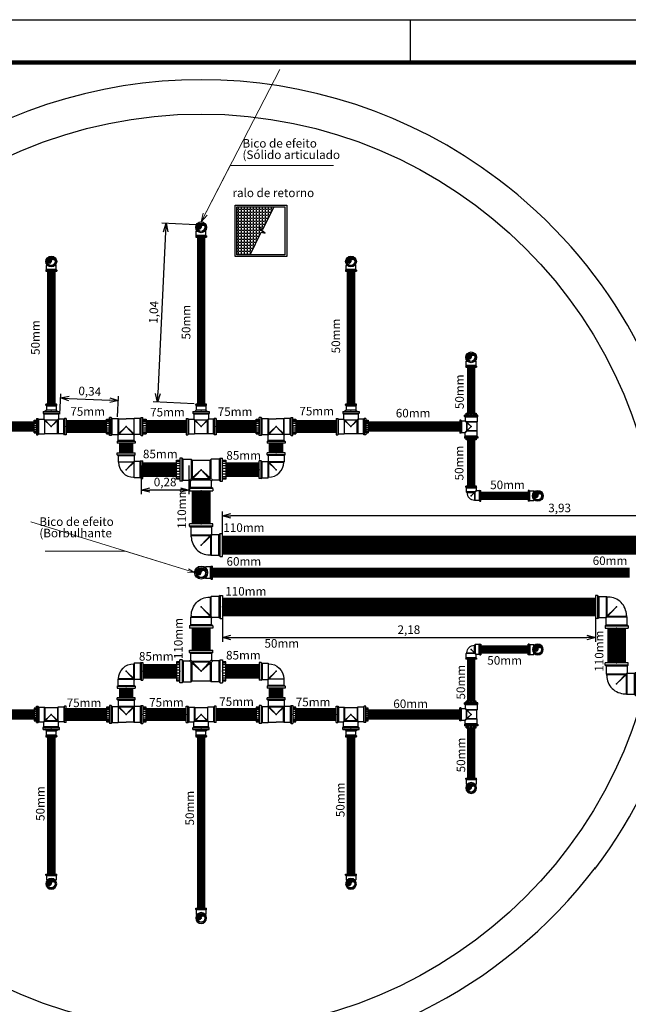
# Model space of a CAD drawing. Units: millimetres. Extents: x 2385 to 2804, y 1650 to 2152.
# Drawn here: x 2388 to 2391, y 1837 to 1843 of the extents above; entities that cross this region are included whole.
import ezdxf

# ---------------------------------------------------------------- set-up
doc = ezdxf.new("R2010")
doc.units = ezdxf.units.MM
for name, color, linetype in [('187', 187, 'Continuous'), ('ARQT-ARQUITETURA', 3, 'Continuous'), ('BLCX-CONEXÕES HIDRÁULICA', 34, 'Continuous'), ('BLGS-GRELHA DE SUCÇÃO 300x300', 7, 'Continuous'), ('BLOCOS-CONEXÕES', 32, 'Continuous'), ('HIDR-BEF-02-BOMBA DE EFEITO', 160, 'Continuous'), ('HIDR-BEF-03-BOMBA DE EFEITO', 11, 'Continuous'), ('TEXTO', 2, 'Continuous'), ('TEXTO1', 7, 'Continuous'), ('TXTC-COTAS', 1, 'Continuous')]:
    doc.layers.add(name, color=color, linetype=linetype)
doc.layers.add('HIDR-BEF-04-BOMBA DE EFEITO', color=103, linetype='Continuous', lineweight=13)
doc.styles.add('arial', font='arial.ttf')
doc.dimstyles.new('1_25', dxfattribs={"dimtxt": 0.05, "dimasz": 0.05, "dimexe": 0.025, "dimexo": 0.025, "dimgap": 0.01, "dimtad": 1, "dimtxsty": 'arial', "dimblk": 'OPEN30', "dimcen": 0.01, "dimclrd": 1, "dimclre": 1, "dimclrt": 7, "dimadec": 0, "dimazin": 0, "dimtfac": 1, "dimtmove": 0, "dimatfit": 3, "dimldrblk": 'OPEN30', "dimfxl": 1, "dimarcsym": 0})
doc.dimstyles.new('Petro _25', dxfattribs={"dimtxt": 0.05, "dimasz": 0.05, "dimexe": 0.03125, "dimexo": 0.015625, "dimgap": 0.015625, "dimtad": 1, "dimtxsty": 'arial', "dimcen": 0.05, "dimclrd": 1, "dimclre": 1, "dimclrt": 1, "dimadec": 0, "dimazin": 0, "dimtfac": 1, "dimtmove": 0, "dimatfit": 3, "dimfxl": 1, "dimarcsym": 0})

# ---------------------------------------------------------------- blocks, each defined once
blk = doc.blocks.new('A0')
at = {"color": 9}
blk.add_line((210, 831), (210, 841), dxfattribs=at)
blk.add_lwpolyline([(0, 0), (0, 841), (1189, 841), (1189, 0)], close=True, dxfattribs=at)
at = {"color": 7, "const_width": 1}
blk.add_lwpolyline([(25, 10), (25, 831), (1179, 831), (1179, 10)], close=True, dxfattribs=at)
blk = doc.blocks.new('Joelho 90°x50mm_VL')
at = {"layer": 'BLOCOS-CONEXÕES'}
for p, q in [((-0.0315, -0.0507), (-0.0282, -0.0475)), ((-0.0315, -0.0507), (-0.0315, -0.057)), ((-0.0315, -0.0507), (0.0315, -0.0507)), ((-0.0315, -0.057), (0.0315, -0.057)), ((-0.0282, -0.0228), (-0.025, -0.0195)), ((-0.0282, -0.0475), (-0.0282, -0.0228)), ((-0.0282, -0.0228), (-0.0218, -0.0228)), ((0.0283, -0.0475), (-0.0282, -0.0475)), ((-0.025, -0.0195), (-0.025, -0.0192)), ((-0.0247, -0.0195), (-0.025, -0.0195)), ((0.0218, -0.0228), (0.0283, -0.0228)), ((0.025, -0.0195), (0.0247, -0.0195)), ((0.025, -0.0195), (0.025, -0.0192)), ((0.0283, -0.0228), (0.025, -0.0195)), ((0.0283, -0.0475), (0.0283, -0.0228)), ((0.0315, -0.0507), (0.0283, -0.0475)), ((0.0315, -0.0507), (0.0315, -0.057))]:
    blk.add_line(p, q, dxfattribs=at)
for radius in [0.0315, 0.025]:
    blk.add_circle((0, 0), radius, dxfattribs=at)
for p in [(0, 0), (0, -0.057)]:
    blk.add_point(p, dxfattribs=at)
blk = doc.blocks.new('Joelho 90°x50mm_VL1')
at = {"layer": 'BLOCOS-CONEXÕES'}
for p, q in [((0.0315, -0.0283), (0, 0)), ((0.0283, -0.0315), (0, 0)), ((0.0228, 0.0283), (0.0195, 0.025)), ((0.0195, 0.025), (0.0195, -0.0175)), ((0.0475, 0.0283), (0.0228, 0.0283)), ((0.0228, -0.0204), (0.0228, 0.0283)), ((0.0507, 0.0315), (0.0475, 0.0283)), ((0.0475, 0.0283), (0.0475, -0.0283)), ((0.0507, 0.0315), (0.057, 0.0315)), ((0.0507, -0.0315), (0.0507, 0.0315)), ((0.057, -0.0315), (0.057, 0.0315)), ((-0.0315, -0.0507), (-0.0283, -0.0475)), ((-0.0315, -0.0507), (-0.0315, -0.057)), ((-0.0315, -0.0507), (0.0315, -0.0507)), ((-0.0315, -0.057), (0.0315, -0.057)), ((-0.0283, -0.0228), (-0.025, -0.0195)), ((-0.0283, -0.0475), (-0.0283, -0.0228)), ((-0.0283, -0.0228), (0.0204, -0.0228)), ((0.0283, -0.0475), (-0.0283, -0.0475)), ((0.0175, -0.0195), (-0.025, -0.0195)), ((0.0283, -0.0475), (0.0283, -0.0315)), ((0.0315, -0.0507), (0.0283, -0.0475)), ((0.0475, -0.0283), (0.0315, -0.0283)), ((0.0315, -0.0507), (0.0315, -0.057)), ((0.0507, -0.0315), (0.0475, -0.0283)), ((0.0507, -0.0315), (0.057, -0.0315))]:
    blk.add_line(p, q, dxfattribs=at)
for centre, radius in [((0.0195, -0.0195), 0.0445), ((0.0315, -0.0315), 0.00325)]:
    blk.add_arc(centre, radius, 90, 180, dxfattribs=at)
for p in [(0, 0), (0.057, 0), (0, -0.057)]:
    blk.add_point(p, dxfattribs=at)
blk = doc.blocks.new('Te 90° x 75mm - Vista lateral')
for p, q in [((-0.0475, 0.087), (0.0475, 0.087)), ((-0.0475, 0.087), (-0.0475, 0.0775)), ((-0.0475, 0.0775), (0.0475, 0.0775)), ((-0.0475, 0.0775), (-0.0428, 0.0727)), ((0.0428, 0.0727), (-0.0428, 0.0727)), ((-0.0428, 0.0727), (-0.0428, 0.0451)), ((0.0475, 0.0775), (0.0428, 0.0727)), ((0.0428, 0.0727), (0.0428, 0.0451)), ((0.0475, 0.087), (0.0475, 0.0775)), ((-0.087, 0.0475), (-0.087, -0.0475)), ((-0.087, 0.0475), (-0.0775, 0.0475)), ((-0.0775, 0.0475), (-0.0775, -0.0475)), ((-0.0775, 0.0475), (-0.0727, 0.0428)), ((-0.0727, -0.0428), (-0.0727, 0.0428)), ((-0.0727, 0.0428), (-0.0451, 0.0428)), ((-0.0451, 0.0428), (0, 0)), ((0, 0), (-0.0428, 0.0451)), ((-0.0393, 0.0372), (-0.0393, -0.0428)), ((-0.0372, 0.0393), (0.0372, 0.0393)), ((-0.0369, -0.0404), (-0.0369, 0.035)), ((0.035, 0.0369), (-0.035, 0.0369)), ((0.0428, 0.0451), (0, 0)), ((0, 0), (0.0451, 0.0428)), ((0.0369, -0.0404), (0.0369, 0.035)), ((0.0393, 0.0372), (0.0393, -0.0428)), ((0.0727, 0.0428), (0.0451, 0.0428)), ((0.0775, 0.0475), (0.0727, 0.0428)), ((0.0727, -0.0428), (0.0727, 0.0428)), ((0.0775, 0.0475), (0.0775, -0.0475)), ((0.087, 0.0475), (0.0775, 0.0475)), ((0.087, 0.0475), (0.087, -0.0475)), ((-0.087, -0.0475), (-0.0775, -0.0475)), ((-0.0775, -0.0475), (-0.0727, -0.0428)), ((-0.0727, -0.0428), (-0.0393, -0.0428)), ((-0.0393, -0.0428), (-0.0369, -0.0404)), ((-0.0369, -0.0404), (0.0369, -0.0404)), ((0.0393, -0.0428), (0.0369, -0.0404)), ((0.0727, -0.0428), (0.0393, -0.0428)), ((0.0775, -0.0475), (0.0727, -0.0428)), ((0.087, -0.0475), (0.0775, -0.0475))]:
    blk.add_line(p, q)
for centre, start, end in [((-0.0451, 0.0451), 270, 0), ((0.0451, 0.0451), 180, 270)]:
    blk.add_arc(centre, 0.00238, start, end)
for p in [(0, 0.087), (-0.087, 0), (0, 0), (0.087, 0)]:
    blk.add_point(p)
blk = doc.blocks.new('A$C46CF5209')
at = {"layer": 'BLOCOS-CONEXÕES'}
for p, q in [((-0.037, 0.0136), (-0.037, 0)), ((-0.0334, 0.0136), (-0.0334, 0)), ((-0.0265, 0.0136), (-0.0265, 0)), ((-0.017, 0.0136), (-0.017, 0)), ((-0.0059, 0.0136), (-0.0059, 0)), ((0.0059, 0.0136), (0.0059, 0)), ((0.017, 0.0136), (0.017, 0)), ((0.0265, 0.0136), (0.0265, 0)), ((0.0334, 0.0136), (0.0334, 0)), ((0.037, 0.0136), (0.037, 0))]:
    blk.add_line(p, q, dxfattribs=at)
blk.add_lwpolyline([(-0.0375, 0.0136), (0.0375, 0.0136), (0.0375, 0), (-0.0375, 0)], close=True, dxfattribs=at)
blk = doc.blocks.new('Te 90° x 60mm - Vista lateral')
for p, q in [((-0.038, 0.0594), (-0.038, 0.067)), ((0.038, 0.067), (-0.038, 0.067)), ((0.038, 0.0594), (-0.038, 0.0594)), ((-0.038, 0.0594), (-0.0342, 0.0556)), ((0.038, 0.0594), (0.0342, 0.0556)), ((0.038, 0.0594), (0.038, 0.067)), ((-0.0594, 0.038), (-0.067, 0.038)), ((-0.067, -0.038), (-0.067, 0.038)), ((-0.0594, -0.038), (-0.0594, 0.038)), ((-0.0594, 0.038), (-0.0556, 0.0342)), ((-0.0556, -0.0342), (-0.0556, 0.0342)), ((-0.0556, 0.0342), (-0.0361, 0.0342)), ((0, 0), (-0.0361, 0.0342)), ((0.0342, 0.0556), (-0.0342, 0.0556)), ((-0.0342, 0.0556), (-0.0342, 0.0361)), ((-0.0342, 0.0361), (0, 0)), ((-0.027, -0.0342), (-0.027, 0.0256)), ((0.0256, 0.027), (-0.0256, 0.027)), ((-0.0251, -0.0323), (-0.0251, 0.0238)), ((0.0238, 0.0251), (-0.0238, 0.0251)), ((0.0342, 0.0361), (0, 0)), ((0, 0), (0.0361, 0.0342)), ((0.0251, -0.0323), (0.0251, 0.0238)), ((0.027, -0.0342), (0.027, 0.0256)), ((0.0342, 0.0556), (0.0342, 0.0361)), ((0.0556, 0.0342), (0.0361, 0.0342)), ((0.0594, 0.038), (0.0556, 0.0342)), ((0.0556, -0.0342), (0.0556, 0.0342)), ((0.0594, 0.038), (0.067, 0.038)), ((0.0594, -0.038), (0.0594, 0.038)), ((0.067, -0.038), (0.067, 0.038)), ((-0.0594, -0.038), (-0.067, -0.038)), ((-0.0594, -0.038), (-0.0556, -0.0342)), ((-0.0556, -0.0342), (-0.027, -0.0342)), ((-0.027, -0.0342), (-0.0251, -0.0323)), ((0.0251, -0.0323), (-0.0251, -0.0323)), ((0.027, -0.0342), (0.0251, -0.0323)), ((0.0556, -0.0342), (0.027, -0.0342)), ((0.0594, -0.038), (0.0556, -0.0342)), ((0.0594, -0.038), (0.067, -0.038))]:
    blk.add_line(p, q)
for centre, start, end in [((-0.0361, 0.0361), 270, 0), ((0.0361, 0.0361), 180, 270)]:
    blk.add_arc(centre, 0.0019, start, end)
for p in [(0, 0.067), (-0.067, 0), (0, 0), (0.067, 0)]:
    blk.add_point(p)
blk = doc.blocks.new('A$C756E6991')
at = {"layer": 'BLOCOS-CONEXÕES'}
for p, q in [((-0.0296, 0.0109), (-0.0296, 0)), ((-0.0267, 0.0109), (-0.0267, 0)), ((-0.0212, 0.0109), (-0.0212, 0)), ((-0.0136, 0.0109), (-0.0136, 0)), ((-0.0047, 0.0109), (-0.0047, 0)), ((0.0047, 0.0109), (0.0047, 0)), ((0.0136, 0.0109), (0.0136, 0)), ((0.0212, 0.0109), (0.0212, 0)), ((0.0267, 0.0109), (0.0267, 0)), ((0.0296, 0.0109), (0.0296, 0))]:
    blk.add_line(p, q, dxfattribs=at)
blk.add_lwpolyline([(-0.03, 0.0109), (0.03, 0.0109), (0.03, 0), (-0.03, 0)], close=True, dxfattribs=at)
blk = doc.blocks.new('Te 90° x 85mm - Vista lateral')
for p, q in [((-0.0522, 0.0873), (-0.0522, 0.0977)), ((-0.0522, 0.0977), (0.0522, 0.0977)), ((-0.0522, 0.0873), (0.0522, 0.0873)), ((-0.0522, 0.0873), (-0.047, 0.082)), ((-0.047, 0.082), (0.047, 0.082)), ((-0.047, 0.082), (-0.047, 0.0496)), ((0.0522, 0.0873), (0.047, 0.082)), ((0.047, 0.082), (0.047, 0.0496)), ((0.0522, 0.0873), (0.0522, 0.0977)), ((-0.0873, 0.0522), (-0.0977, 0.0522)), ((-0.0977, 0.0522), (-0.0977, -0.0522)), ((-0.0873, 0.0522), (-0.0873, -0.0522)), ((-0.0873, 0.0522), (-0.082, 0.047)), ((-0.082, 0.047), (-0.082, -0.047)), ((-0.082, 0.047), (-0.0496, 0.047)), ((-0.0496, 0.047), (0, 0)), ((0, 0), (-0.047, 0.0496)), ((-0.0467, 0.0442), (-0.0467, -0.047)), ((-0.0442, 0.0467), (0.0442, 0.0467)), ((-0.0441, -0.0444), (-0.0441, 0.0418)), ((0.0418, 0.0441), (-0.0418, 0.0441)), ((0.047, 0.0496), (0, 0)), ((0, 0), (0.0496, 0.047)), ((0.0441, -0.0444), (0.0441, 0.0418)), ((0.0467, 0.0442), (0.0467, -0.047)), ((0.082, 0.047), (0.0496, 0.047)), ((0.0873, 0.0522), (0.082, 0.047)), ((0.082, 0.047), (0.082, -0.047)), ((0.0873, 0.0522), (0.0977, 0.0522)), ((0.0873, 0.0522), (0.0873, -0.0522)), ((0.0977, 0.0522), (0.0977, -0.0522)), ((-0.0873, -0.0522), (-0.0977, -0.0522)), ((-0.0873, -0.0522), (-0.082, -0.047)), ((-0.082, -0.047), (-0.0467, -0.047)), ((-0.0467, -0.047), (-0.0441, -0.0444)), ((-0.0441, -0.0444), (0, -0.0444)), ((0.0441, -0.0444), (0, -0.0444)), ((0.0467, -0.047), (0.0441, -0.0444)), ((0.082, -0.047), (0.0467, -0.047)), ((0.0873, -0.0522), (0.082, -0.047)), ((0.0873, -0.0522), (0.0977, -0.0522))]:
    blk.add_line(p, q)
for centre, start, end in [((-0.0496, 0.0496), 270, 0), ((0.0496, 0.0496), 180, 270)]:
    blk.add_arc(centre, 0.00261, start, end)
for p in [(-0.0977, 0), (0, 0), (0.0977, 0)]:
    blk.add_point(p)
blk = doc.blocks.new('A$C05586BB4')
at = {"layer": 'BLOCOS-CONEXÕES'}
for p, q in [((-0.042, 0.018), (-0.042, 0)), ((-0.0379, 0.018), (-0.0379, 0)), ((-0.0301, 0.018), (-0.0301, 0)), ((-0.0193, 0.018), (-0.0193, 0)), ((-0.0066, 0.018), (-0.0066, 0)), ((0.0066, 0.018), (0.0066, 0)), ((0.0193, 0.018), (0.0193, 0)), ((0.0301, 0.018), (0.0301, 0)), ((0.0379, 0.018), (0.0379, 0)), ((0.042, 0.018), (0.042, 0))]:
    blk.add_line(p, q, dxfattribs=at)
blk.add_lwpolyline([(-0.0425, 0.018), (0.0425, 0.018), (0.0425, 0), (-0.0425, 0)], close=True, dxfattribs=at)
blk = doc.blocks.new('Cotovelo 90° x 85mm - Vista lateral')
for p, q in [((0.047, -0.0496), (0, 0)), ((0, 0), (0.0496, -0.047)), ((0.0467, 0.047), (0.0441, 0.0444)), ((0.0441, -0.0418), (0.0441, 0.0444)), ((0.082, 0.047), (0.0467, 0.047)), ((0.0467, 0.047), (0.0467, -0.0442)), ((0.0873, 0.0522), (0.082, 0.047)), ((0.082, 0.047), (0.082, -0.047)), ((0.0873, 0.0522), (0.0977, 0.0522)), ((0.0873, 0.0522), (0.0873, -0.0522)), ((0.0977, 0.0522), (0.0977, -0.0522)), ((-0.047, -0.0467), (-0.0444, -0.0441)), ((-0.047, -0.082), (-0.047, -0.0467)), ((-0.047, -0.0467), (0.0442, -0.0467)), ((0.0418, -0.0441), (-0.0444, -0.0441)), ((0.047, -0.082), (0.047, -0.0496)), ((0.082, -0.047), (0.0496, -0.047)), ((0.0873, -0.0522), (0.082, -0.047)), ((0.0873, -0.0522), (0.0977, -0.0522)), ((-0.0522, -0.0873), (-0.047, -0.082)), ((-0.0522, -0.0873), (-0.0522, -0.0977)), ((-0.0522, -0.0873), (0.0522, -0.0873)), ((-0.0522, -0.0977), (0.0522, -0.0977)), ((-0.047, -0.082), (0.047, -0.082)), ((0.0522, -0.0873), (0.047, -0.082)), ((0.0522, -0.0873), (0.0522, -0.0977))]:
    blk.add_line(p, q)
for centre, radius in [((0.0441, -0.0441), 0.0885), ((0.0496, -0.0496), 0.00261)]:
    blk.add_arc(centre, radius, 90, 180)
for p in [(0, 0), (0.0977, 0), (0, -0.0977)]:
    blk.add_point(p)
blk = doc.blocks.new('A$C1D87414E')
at = {"layer": 'BLOCOS-CONEXÕES'}
for p, q in [((-0.0675, 0.1105), (-0.0675, 0.124)), ((0.0675, 0.124), (-0.0675, 0.124)), ((0.0675, 0.1105), (0.0675, 0.124)), ((-0.0675, 0.1105), (0.0675, 0.1105)), ((-0.0675, 0.1105), (-0.0612, 0.1043)), ((-0.0612, 0.1043), (-0.0612, 0.059)), ((-0.0612, 0.1043), (0.0612, 0.1043)), ((0.0535, 0.059), (-0.0612, 0.059)), ((-0.0612, 0.059), (-0.055, 0.0528)), ((0.0612, 0.0675), (0, 0)), ((0.0675, 0.0612), (0, 0)), ((0.0675, 0.1105), (0.0612, 0.1043)), ((0.0612, 0.1043), (0.0612, 0.0675)), ((0.1043, 0.0612), (0.0675, 0.0612)), ((0.1105, 0.0675), (0.1043, 0.0612)), ((0.1043, 0.0612), (0.1043, -0.0612)), ((0.1105, 0.0675), (0.1105, -0.0675)), ((0.1105, 0.0675), (0.124, 0.0675)), ((0.124, -0.0675), (0.124, 0.0675)), ((0.0479, 0.0528), (-0.055, 0.0528)), ((-0.055, -0.0528), (-0.055, 0.0528)), ((0.0612, -0.0675), (0, 0)), ((0.0675, -0.0612), (0, 0)), ((0.0528, 0.0479), (0.0528, -0.0479)), ((0.059, -0.0535), (0.059, 0.0535)), ((-0.0612, -0.059), (-0.055, -0.0528)), ((-0.055, -0.0528), (0.0479, -0.0528)), ((-0.0675, -0.1105), (-0.0612, -0.1043)), ((0.0675, -0.1105), (-0.0675, -0.1105)), ((-0.0675, -0.1105), (-0.0675, -0.124)), ((-0.0612, -0.1043), (-0.0612, -0.059)), ((-0.0612, -0.059), (0.0535, -0.059)), ((0.0612, -0.1043), (-0.0612, -0.1043)), ((0.0612, -0.1043), (0.0612, -0.0675)), ((0.0675, -0.1105), (0.0612, -0.1043)), ((0.1043, -0.0612), (0.0675, -0.0612)), ((0.0675, -0.1105), (0.0675, -0.124)), ((0.1105, -0.0675), (0.1043, -0.0612)), ((0.1105, -0.0675), (0.124, -0.0675)), ((-0.0675, -0.124), (0.0675, -0.124))]:
    blk.add_line(p, q, dxfattribs=at)
for centre, start, end in [((0.0675, 0.0675), 180, 270), ((0.0675, -0.0675), 90, 180)]:
    blk.add_arc(centre, 0.00623, start, end, dxfattribs=at)
for p in [(0, 0.124), (0, 0), (0.124, 0), (0, -0.124)]:
    blk.add_point(p, dxfattribs=at)
blk = doc.blocks.new('Bucha de redução curta_110x85mm_VL')
at = {"layer": 'BLOCOS-CONEXÕES'}
for p, q in [((-0.0543, 0.02), (-0.0543, 0)), ((-0.049, 0.02), (-0.049, 0)), ((-0.0389, 0.02), (-0.0389, 0)), ((-0.025, 0.02), (-0.025, 0)), ((-0.0086, 0.02), (-0.0086, 0)), ((0.0086, 0.02), (0.0086, 0)), ((0.025, 0.02), (0.025, 0)), ((0.0389, 0.02), (0.0389, 0)), ((0.049, 0.02), (0.049, 0)), ((0.0543, 0.02), (0.0543, 0))]:
    blk.add_line(p, q, dxfattribs=at)
blk.add_lwpolyline([(-0.055, 0.02), (0.055, 0.02), (0.055, 0), (-0.055, 0)], close=True, dxfattribs=at)
blk = doc.blocks.new('Cotovelo 90° x 110mm - Vista lateral')
for p, q in [((-0.0675, 0.1105), (-0.0675, 0.124)), ((0.0675, 0.124), (-0.0675, 0.124)), ((0.0675, 0.1105), (0.0675, 0.124)), ((-0.1105, 0.0675), (-0.124, 0.0675)), ((-0.124, 0.0675), (-0.124, -0.0675)), ((-0.1105, 0.0675), (-0.1105, -0.0675)), ((-0.1105, 0.0675), (-0.1038, 0.0607)), ((-0.1038, 0.0607), (-0.1038, -0.0607)), ((-0.1038, 0.0607), (-0.0641, 0.0607)), ((0.0675, 0.1105), (-0.0675, 0.1105)), ((-0.0675, 0.1105), (-0.0607, 0.1038)), ((-0.0641, 0.0607), (0, 0)), ((0.0607, 0.1038), (-0.0607, 0.1038)), ((-0.0607, 0.1038), (-0.0607, 0.0641)), ((0, 0), (-0.0607, 0.0641)), ((-0.0559, 0.059), (0.0607, 0.059)), ((0.0573, 0.0556), (0.0607, 0.059)), ((0.0675, 0.1105), (0.0607, 0.1038)), ((0.0607, 0.1038), (0.0607, 0.059)), ((-0.059, -0.0607), (-0.059, 0.0559)), ((-0.0556, -0.0573), (-0.0556, 0.0527)), ((-0.0527, 0.0556), (0.0573, 0.0556)), ((0.0573, 0.0489), (0.0573, 0.0556)), ((-0.059, -0.0607), (-0.0556, -0.0573)), ((-0.0489, -0.0573), (-0.0556, -0.0573)), ((-0.1105, -0.0675), (-0.124, -0.0675)), ((-0.1105, -0.0675), (-0.1038, -0.0607)), ((-0.1038, -0.0607), (-0.059, -0.0607))]:
    blk.add_line(p, q)
for centre, radius in [((-0.0641, 0.0641), 0.0034), ((-0.0489, 0.0489), 0.1062)]:
    blk.add_arc(centre, radius, 270, 0)
for p in [(0, 0.124), (-0.124, 0), (0, 0)]:
    blk.add_point(p)
blk = doc.blocks.new('Bucha de redução longa_75x50mm_VL')
at = {"layer": 'BLCX-CONEXÕES HIDRÁULICA'}
for p, q in [((-0.0282, 0.0093), (-0.0375, 0)), ((-0.0315, 0.0372), (-0.0315, 0.0425)), ((0.0315, 0.0425), (-0.0315, 0.0425)), ((0.0315, 0.0372), (-0.0315, 0.0372)), ((-0.0315, 0.0372), (-0.0282, 0.034)), ((0.0305, 0.0435), (-0.0305, 0.0435)), ((-0.0282, 0.034), (-0.0282, 0.0093)), ((-0.0282, 0.034), (0.0282, 0.034)), ((0.0282, 0.0093), (-0.0282, 0.0093)), ((0.0315, 0.0372), (0.0282, 0.034)), ((0.0282, 0.034), (0.0282, 0.0093)), ((0.0282, 0.0093), (0.0375, 0)), ((0.0315, 0.0372), (0.0315, 0.0425))]:
    blk.add_line(p, q, dxfattribs=at)
for centre, start, end in [((-0.0305, 0.0425), 90, 180), ((0.0305, 0.0425), 0, 90)]:
    blk.add_arc(centre, 0.001, start, end, dxfattribs=at)
for p in [(0, 0.0435), (0, 0)]:
    blk.add_point(p, dxfattribs=at)
blk = doc.blocks.new('Cotovelo 90° x 60mm - Subindo')
for p, q in [((-0.038, -0.0594), (-0.0342, -0.0556)), ((-0.0342, -0.027), (-0.0323, -0.0251)), ((-0.0342, -0.0556), (-0.0342, -0.027)), ((-0.0342, -0.027), (-0.0267, -0.027)), ((-0.0342, -0.0556), (0.0342, -0.0556)), ((-0.0323, -0.0251), (-0.0323, -0.02)), ((-0.0323, -0.0251), (-0.0285, -0.0251)), ((0.0267, -0.027), (0.0342, -0.027)), ((0.0285, -0.0251), (0.0323, -0.0251)), ((0.0323, -0.0251), (0.0323, -0.02)), ((0.0342, -0.027), (0.0323, -0.0251)), ((0.0342, -0.0556), (0.0342, -0.027)), ((0.038, -0.0594), (0.0342, -0.0556)), ((-0.038, -0.0594), (-0.038, -0.067)), ((-0.038, -0.0594), (0.038, -0.0594)), ((-0.038, -0.067), (0.038, -0.067)), ((0.038, -0.0594), (0.038, -0.067))]:
    blk.add_line(p, q)
for radius in [0.038, 0.03]:
    blk.add_circle((0, 0), radius)
blk.add_point((0, -0.067))
blk = doc.blocks.new('A$C179C1898')
at = {"lineweight": 0}
h = blk.add_hatch(color=256, dxfattribs=at)
h.paths.add_polyline_path([(0.025, 0, 1), (-0.025, 0, 1)])
h.paths.add_polyline_path([(-0.022, 0, -1), (0.022, 0, -1)], flags=16)
h = blk.add_hatch(dxfattribs=at)
h.set_pattern_fill('ANSI31', color=256, scale=0.001, style=0)
h.set_pattern_definition([(45, (-132.886988, 158.376013), (-0.00224506403, 0.00224506403), [])])
h.paths.add_polyline_path([(0.022, 0, 1.000108), (-0.022, 0, 0.99988), (0, 0, -1.000054)])
for radius in [0.025, 0.022]:
    blk.add_circle((0, 0), radius, dxfattribs=at)
for centre, start, end in [((0.011, 0), 0.0123, 179.9877), ((-0.011, 0), 180, 0)]:
    blk.add_arc(centre, 0.011, start, end, dxfattribs=at)
at = {"layer": '187', "lineweight": 0}
blk.add_point((0, 0), dxfattribs=at)
blk.add_point((0, 0), dxfattribs=at)
blk = doc.blocks.new('Grelha de sucção da bomba de de efeito_VC')
at = {"layer": 'BLGS-GRELHA DE SUCÇÃO 300x300'}
h = blk.add_hatch(dxfattribs=at)
h.set_pattern_fill('ANGLE', color=251, scale=0.0025)
h.set_pattern_definition([(0, (-1055.750666, -707.114934), (0, 0.0174625), [0.0127, -0.0047625]), (90, (-1055.750666, -707.114934), (-0.0174625, 1e-18), [0.0127, -0.0047625])])
h.paths.add_polyline_path([(0.0862, -0.29), (0.1519, -0.1593), (0.1745, -0.1648), (0.1385, -0.1352), (0.1612, -0.1407), (0.2268, -0.01), (0.01, -0.01), (0.01, -0.29)])
at = {"layer": 'BLGS-GRELHA DE SUCÇÃO 300x300', "color": 1}
blk.add_lwpolyline([(0, 0), (0.3, 0), (0.3, -0.3), (0, -0.3)], close=True, dxfattribs=at)
at = {"layer": 'BLGS-GRELHA DE SUCÇÃO 300x300', "color": 2}
blk.add_lwpolyline([(0.01, -0.01), (0.29, -0.01), (0.29, -0.29), (0.01, -0.29)], close=True, dxfattribs=at)
at = {"layer": 'BLGS-GRELHA DE SUCÇÃO 300x300', "color": 140}
blk.add_lwpolyline([(0.0862, -0.29), (0.1519, -0.1593), (0.1745, -0.1648), (0.1385, -0.1352), (0.1612, -0.1407), (0.2268, -0.01)], dxfattribs=at)
blk = doc.blocks.new('_Open30')
at = {"color": 0, "linetype": 'ByBlock', "lineweight": -2}
for p, q in [((-1, 0.27), (0, 0)), ((0, 0), (-1, -0.27)), ((0, 0), (-1, 0))]:
    blk.add_line(p, q, dxfattribs=at)
blk = doc.blocks.new('*D366')
at = {"layer": 'DEFPOINTS', "color": 0, "transparency": 16777216}
for p in [(2389.0002, 1840.1678), (2389.0002, 1839.9977), (2392.9342, 1839.9977)]:
    blk.add_point(p, dxfattribs=at)
at = {"layer": 'TXTC-COTAS', "color": 1, "lineweight": -2, "transparency": 16777216}
for p, q in [((2389.0002, 1840.0227), (2389.0002, 1840.1928)), ((2392.8842, 1840.1678), (2389.0502, 1840.1678)), ((2392.9342, 1840.0227), (2392.9342, 1840.1928))]:
    blk.add_line(p, q, dxfattribs=at)
at = {"layer": 'TXTC-COTAS', "color": 1, "lineweight": -2, "transparency": 16777216, "xscale": 0.05, "yscale": 0.05, "zscale": 0.05, "rotation": 180}
blk.add_blockref('_Open30', (2389.0002, 1840.1678), dxfattribs=at)
at = {"layer": 'TXTC-COTAS', "color": 1, "lineweight": -2, "transparency": 16777216, "xscale": 0.05, "yscale": 0.05, "zscale": 0.05}
blk.add_blockref('_Open30', (2392.9342, 1840.1678), dxfattribs=at)
at = {"layer": 'TXTC-COTAS', "color": 7, "transparency": 16777216, "insert": (2390.9672, 1840.2079), "char_height": 0.05, "attachment_point": 5, "style": 'arial'}
blk.add_mtext('3,93', dxfattribs=at)
blk = doc.blocks.new('*D367')
at = {"layer": 'DEFPOINTS', "color": 0, "transparency": 16777216}
for p in [(2389.0002, 1839.6368), (2391.1755, 1839.6368), (2391.1755, 1839.4579)]:
    blk.add_point(p, dxfattribs=at)
at = {"layer": 'TXTC-COTAS', "color": 1, "lineweight": -2, "transparency": 16777216}
for p, q in [((2389.0002, 1839.6118), (2389.0002, 1839.4329)), ((2391.1755, 1839.6118), (2391.1755, 1839.4329)), ((2389.0502, 1839.4579), (2391.1255, 1839.4579))]:
    blk.add_line(p, q, dxfattribs=at)
at = {"layer": 'TXTC-COTAS', "color": 1, "lineweight": -2, "transparency": 16777216, "xscale": 0.05, "yscale": 0.05, "zscale": 0.05, "rotation": 180}
blk.add_blockref('_Open30', (2389.0002, 1839.4579), dxfattribs=at)
at = {"layer": 'TXTC-COTAS', "color": 1, "lineweight": -2, "transparency": 16777216, "xscale": 0.05, "yscale": 0.05, "zscale": 0.05}
blk.add_blockref('_Open30', (2391.1755, 1839.4579), dxfattribs=at)
at = {"layer": 'TXTC-COTAS', "color": 7, "transparency": 16777216, "insert": (2390.0878, 1839.4979), "char_height": 0.05, "attachment_point": 5, "style": 'arial'}
blk.add_mtext('2,18', dxfattribs=at)
blk = doc.blocks.new('*D266')
at = {"layer": 'DEFPOINTS', "color": 0, "transparency": 16777216}
for p in [(2388.5272, 1840.4874), (2388.8052, 1840.4874), (2388.5272, 1840.3189)]:
    blk.add_point(p, dxfattribs=at)
at = {"layer": 'TXTC-COTAS', "color": 1, "lineweight": -2, "transparency": 16777216}
for p, q in [((2388.5272, 1840.4624), (2388.5272, 1840.2939)), ((2388.8052, 1840.4624), (2388.8052, 1840.2939)), ((2388.7552, 1840.3189), (2388.5772, 1840.3189))]:
    blk.add_line(p, q, dxfattribs=at)
at = {"layer": 'TXTC-COTAS', "color": 1, "lineweight": -2, "transparency": 16777216, "xscale": 0.05, "yscale": 0.05, "zscale": 0.05, "rotation": 180}
blk.add_blockref('_Open30', (2388.5272, 1840.3189), dxfattribs=at)
at = {"layer": 'TXTC-COTAS', "color": 1, "lineweight": -2, "transparency": 16777216, "xscale": 0.05, "yscale": 0.05, "zscale": 0.05}
blk.add_blockref('_Open30', (2388.8052, 1840.3189), dxfattribs=at)
at = {"layer": 'TXTC-COTAS', "color": 7, "transparency": 16777216, "insert": (2388.6662, 1840.3589), "char_height": 0.05, "attachment_point": 5, "style": 'arial'}
blk.add_mtext('0,28', dxfattribs=at)
blk = doc.blocks.new('*D267')
at = {"layer": 'DEFPOINTS', "color": 0, "transparency": 16777216}
for p in [(2388.3935, 1840.8408), (2388.0506, 1840.7353), (2388.3882, 1840.7205)]:
    blk.add_point(p, dxfattribs=at)
at = {"layer": 'TXTC-COTAS', "color": 1, "lineweight": -2, "transparency": 16777216}
for p, q in [((2388.0517, 1840.7603), (2388.057, 1840.8806)), ((2388.1059, 1840.8534), (2388.3435, 1840.843)), ((2388.3893, 1840.7454), (2388.3946, 1840.8657))]:
    blk.add_line(p, q, dxfattribs=at)
at = {"layer": 'TXTC-COTAS', "color": 1, "lineweight": -2, "transparency": 16777216, "xscale": 0.05, "yscale": 0.05, "zscale": 0.05}
for p, rotation in [((2388.0559, 1840.8556), 177.4768720138558), ((2388.3935, 1840.8408), 357.4768720138558)]:
    blk.add_blockref('_Open30', p, dxfattribs=dict(at, rotation=rotation))
at = {"layer": 'TXTC-COTAS', "color": 7, "transparency": 16777216, "insert": (2388.2265, 1840.8882), "char_height": 0.05, "attachment_point": 5, "rotation": 357.47687, "style": 'arial'}
blk.add_mtext('0,34', dxfattribs=at)
blk = doc.blocks.new('*D271')
at = {"layer": 'DEFPOINTS', "color": 0, "transparency": 16777216}
for p in [(2388.9111, 1841.8633), (2388.6207, 1840.8313), (2388.8601, 1840.8196)]:
    blk.add_point(p, dxfattribs=at)
at = {"layer": 'TXTC-COTAS', "color": 1, "lineweight": -2, "transparency": 16777216}
for p, q in [((2388.8861, 1841.8645), (2388.6467, 1841.8762)), ((2388.6692, 1841.825), (2388.6232, 1840.8813)), ((2388.8351, 1840.8208), (2388.5957, 1840.8325))]:
    blk.add_line(p, q, dxfattribs=at)
at = {"layer": 'TXTC-COTAS', "color": 1, "lineweight": -2, "transparency": 16777216, "xscale": 0.05, "yscale": 0.05, "zscale": 0.05}
for p, rotation in [((2388.6717, 1841.875), 87.20388675248184), ((2388.6207, 1840.8313), 267.2038867524818)]:
    blk.add_blockref('_Open30', p, dxfattribs=dict(at, rotation=rotation))
at = {"layer": 'TXTC-COTAS', "color": 7, "transparency": 16777216, "insert": (2388.6062, 1841.3551), "char_height": 0.05, "attachment_point": 5, "rotation": 87.20389, "style": 'arial'}
blk.add_mtext('1,04', dxfattribs=at)

msp = doc.modelspace()

# ---------------------------------------------------------------- linework, layer by layer
at = {"layer": 'ARQT-ARQUITETURA'}
msp.add_circle((2388.87617, 1839.83679), 2.675, dxfattribs=at)
for centre, radius, start, end in [((2388.87617, 1839.83679), 2.875, 52.997531, 127.002469), ((2388.87617, 1839.83679), 2.875, 322.997531, 52.997531), ((2388.87463, 1839.87399), 2.89632, 217.608562, 322.646197)]:
    msp.add_arc(centre, radius, start, end, dxfattribs=at)
at = {"layer": 'BLOCOS-CONEXÕES', "const_width": 0.085}
for points in [[(2388.43915, 1840.53515), (2388.43915, 1840.59122)], [(2388.43915, 1839.16362), (2388.43915, 1839.10754)], [(2389.3132, 1839.16362), (2389.3132, 1839.10754)]]:
    msp.add_lwpolyline(points, dxfattribs=at)
at = {"layer": 'HIDR-BEF-02-BOMBA DE EFEITO'}
for points, const_width in [([(2389.00017, 1839.63679), (2391.17549, 1839.63679)], 0.11), ([(2388.87617, 1839.38532), (2388.87617, 1839.51279)], 0.11), ([(2391.29949, 1839.31167), (2391.29949, 1839.51279)], 0.11), ([(2390.78314, 1839.38853), (2390.50815, 1839.38853)], 0.05), ([(2390.45115, 1839.33153), (2390.45115, 1839.08775)], 0.05), ([(2388.53999, 1839.26132), (2388.73217, 1839.26132)], 0.085), ([(2389.21236, 1839.26132), (2389.02017, 1839.26132)], 0.085), ([(2387.3682, 1839.00984), (2387.90149, 1839.00984)], 0.06), ([(2388.07634, 1839.00984), (2388.32345, 1839.00984)], 0.075), ([(2388.55485, 1839.00984), (2388.78917, 1839.00984)], 0.075), ([(2388.96317, 1839.00984), (2389.1975, 1839.00984)], 0.075), ([(2389.4289, 1839.00984), (2389.66322, 1839.00984)], 0.075), ([(2390.38415, 1839.00984), (2389.85086, 1839.00984)], 0.06), ([(2390.45115, 1838.93193), (2390.45115, 1838.63779)], 0.05), ([(2388.00213, 1838.07881), (2388.00213, 1838.87934)], 0.05), ([(2388.87617, 1837.87932), (2388.87617, 1838.87934)], 0.05), ([(2389.75022, 1838.07881), (2389.75022, 1838.87934)], 0.05)]:
    msp.add_lwpolyline(points, dxfattribs=dict(at, const_width=const_width))
at = {"layer": 'HIDR-BEF-03-BOMBA DE EFEITO', "const_width": 0.06}
msp.add_lwpolyline([(2388.94317, 1839.83679), (2391.37522, 1839.83679)], dxfattribs=at)
at = {"layer": 'HIDR-BEF-04-BOMBA DE EFEITO'}
for points, const_width in [([(2388.87617, 1841.79426), (2388.87617, 1840.81942)], 0.05), ([(2388.00213, 1841.59476), (2388.00213, 1840.81942)], 0.05), ([(2389.75022, 1841.59476), (2389.75022, 1840.81942)], 0.05), ([(2390.45115, 1840.76973), (2390.45115, 1841.03579)], 0.05), ([(2387.3682, 1840.68892), (2387.90149, 1840.68892)], 0.06), ([(2388.08913, 1840.68892), (2388.32031, 1840.68892)], 0.075), ([(2388.55485, 1840.68892), (2388.78603, 1840.68892)], 0.075), ([(2388.96317, 1840.68892), (2389.1975, 1840.68892)], 0.075), ([(2389.4289, 1840.68892), (2389.66322, 1840.68892)], 0.075), ([(2390.38415, 1840.68892), (2389.85086, 1840.68892)], 0.06), ([(2389.3132, 1840.53515), (2389.3132, 1840.59122)], 0.085), ([(2390.45115, 1840.34205), (2390.45115, 1840.60811)], 0.05), ([(2388.53685, 1840.43745), (2388.73217, 1840.43745)], 0.085), ([(2389.2155, 1840.43745), (2389.02017, 1840.43745)], 0.085), ([(2388.87617, 1840.31345), (2388.87617, 1840.12167)], 0.11), ([(2390.78314, 1840.28505), (2390.50815, 1840.28505)], 0.05), ([(2392.93424, 1839.99767), (2389.00017, 1839.99767)], 0.11)]:
    msp.add_lwpolyline(points, dxfattribs=dict(at, const_width=const_width))

# ---------------------------------------------------------------- block references
at = {"xscale": 0.02495390625, "yscale": 0.02495390625, "zscale": 0.02495390625}
msp.add_blockref('A0', (2384.85659, 1822.07594), dxfattribs=at)
at = {"rotation": 90}
for name, p in [('A$C46CF5209', (2387.91513, 1840.68892)), ('A$C46CF5209', (2389.85086, 1840.68892)), ('Bucha de redução curta_110x85mm_VL', (2388.75217, 1840.43745)), ('Bucha de redução curta_110x85mm_VL', (2389.02017, 1840.43745))]:
    msp.add_blockref(name, p, dxfattribs=at)
at = {"xscale": -1, "rotation": 90}
for name, p in [('Bucha de redução curta_110x85mm_VL', (2388.75217, 1839.26132)), ('Bucha de redução curta_110x85mm_VL', (2389.02017, 1839.26132)), ('A$C46CF5209', (2387.91513, 1839.00984)), ('A$C46CF5209', (2389.85086, 1839.00984))]:
    msp.add_blockref(name, p, dxfattribs=at)
at = {"layer": 'BLCX-CONEXÕES HIDRÁULICA'}
for p in [(2388.00213, 1840.77592), (2388.87617, 1840.77592), (2389.75022, 1840.77592)]:
    msp.add_blockref('Bucha de redução longa_75x50mm_VL', p, dxfattribs=at)
at = {"layer": 'BLCX-CONEXÕES HIDRÁULICA', "rotation": 180}
for p in [(2388.00213, 1838.92284), (2388.87617, 1838.92284), (2389.75022, 1838.92284)]:
    msp.add_blockref('Bucha de redução longa_75x50mm_VL', p, dxfattribs=at)
at = {"layer": 'BLGS-GRELHA DE SUCÇÃO 300x300'}
msp.add_blockref('Grelha de sucção da bomba de de efeito_VC', (2389.07506, 1841.98124), dxfattribs=at)
at = {"layer": 'BLOCOS-CONEXÕES'}
for name, p in [('Joelho 90°x50mm_VL', (2388.87617, 1841.85126)), ('A$C179C1898', (2388.87617, 1841.85126)), ('Joelho 90°x50mm_VL', (2388.00213, 1841.65176)), ('A$C179C1898', (2388.00213, 1841.65176)), ('Joelho 90°x50mm_VL', (2389.75022, 1841.65176)), ('A$C179C1898', (2389.75022, 1841.65176)), ('Joelho 90°x50mm_VL', (2390.45115, 1841.09279)), ('A$C179C1898', (2390.45115, 1841.09279)), ('Te 90° x 75mm - Vista lateral', (2388.00213, 1840.68892)), ('Te 90° x 75mm - Vista lateral', (2388.87617, 1840.68892)), ('Te 90° x 75mm - Vista lateral', (2389.75022, 1840.68892)), ('A$C179C1898', (2390.84014, 1840.28505)), ('A$C179C1898', (2390.84014, 1839.38853)), ('A$C179C1898', (2390.45115, 1838.58079)), ('A$C179C1898', (2388.00213, 1838.02182)), ('A$C179C1898', (2389.75022, 1838.02182)), ('A$C179C1898', (2388.87617, 1837.82232))]:
    msp.add_blockref(name, p, dxfattribs=at)
for name, p, rotation in [('A$C05586BB4', (2388.34145, 1840.68892), 90), ('Te 90° x 85mm - Vista lateral', (2388.43915, 1840.68892), 180), ('A$C05586BB4', (2388.55485, 1840.68892), 90), ('A$C05586BB4', (2389.2155, 1840.68892), 90), ('Te 90° x 85mm - Vista lateral', (2389.3132, 1840.68892), 180), ('A$C05586BB4', (2389.4289, 1840.68892), 90), ('Te 90° x 60mm - Vista lateral', (2390.45115, 1840.68892), 89.99999999999999), ('Cotovelo 90° x 85mm - Vista lateral', (2388.43915, 1840.43745), 90), ('A$C1D87414E', (2388.87617, 1840.43745), 270), ('Cotovelo 90° x 85mm - Vista lateral', (2389.3132, 1840.43745), 180), ('Joelho 90°x50mm_VL1', (2390.45115, 1840.28505), 89.99999999999999), ('Joelho 90°x50mm_VL', (2390.84014, 1840.28505), 270), ('Cotovelo 90° x 110mm - Vista lateral', (2388.87617, 1839.99767), 270), ('Cotovelo 90° x 60mm - Subindo', (2388.87617, 1839.83679), 90), ('Cotovelo 90° x 110mm - Vista lateral', (2391.29949, 1839.63679), 89.99999999999999), ('Cotovelo 90° x 110mm - Vista lateral', (2391.29949, 1839.18767), 270)]:
    msp.add_blockref(name, p, dxfattribs=dict(at, rotation=rotation))
at = {"layer": 'BLOCOS-CONEXÕES', "xscale": -1}
for name, p, rotation in [('Cotovelo 90° x 110mm - Vista lateral', (2388.87617, 1839.63679), 270), ('Joelho 90°x50mm_VL1', (2390.45115, 1839.38853), 90), ('Joelho 90°x50mm_VL', (2390.84014, 1839.38853), 270), ('A$C1D87414E', (2388.87617, 1839.26132), 270), ('Cotovelo 90° x 85mm - Vista lateral', (2388.43915, 1839.26132), 90), ('Te 90° x 75mm - Vista lateral', (2388.00213, 1839.00984), 180), ('Te 90° x 75mm - Vista lateral', (2388.87617, 1839.00984), 180), ('Te 90° x 75mm - Vista lateral', (2389.75022, 1839.00984), 180), ('Te 90° x 60mm - Vista lateral', (2390.45115, 1839.00984), 90), ('A$C05586BB4', (2388.34145, 1839.00984), 90), ('A$C05586BB4', (2388.55485, 1839.00984), 90), ('A$C05586BB4', (2389.2155, 1839.00984), 90), ('A$C05586BB4', (2389.4289, 1839.00984), 90), ('Joelho 90°x50mm_VL', (2390.45115, 1838.58079), 180), ('Joelho 90°x50mm_VL', (2388.00213, 1838.02181), 180), ('Joelho 90°x50mm_VL', (2389.75022, 1838.02181), 180), ('Joelho 90°x50mm_VL', (2388.87617, 1837.82232), 180)]:
    msp.add_blockref(name, p, dxfattribs=dict(at, rotation=rotation))
for name, p in [('Cotovelo 90° x 85mm - Vista lateral', (2389.3132, 1839.26132)), ('Te 90° x 85mm - Vista lateral', (2388.43915, 1839.00984)), ('Te 90° x 85mm - Vista lateral', (2389.3132, 1839.00984))]:
    msp.add_blockref(name, p, dxfattribs=at)
at = {"layer": 'HIDR-BEF-03-BOMBA DE EFEITO', "xscale": 1.2, "yscale": 1.2, "zscale": 1.2}
msp.add_blockref('A$C179C1898', (2388.87617, 1839.83679), dxfattribs=at)
at = {"layer": 'TXTC-COTAS'}
for p in [(2390.45115, 1840.75592), (2390.45115, 1840.61101)]:
    msp.add_blockref('A$C756E6991', p, dxfattribs=at)
at = {"layer": 'TXTC-COTAS', "xscale": -1, "rotation": 180}
for p in [(2390.45115, 1839.08775), (2390.45115, 1838.94284)]:
    msp.add_blockref('A$C756E6991', p, dxfattribs=at)

# ---------------------------------------------------------------- texts
at = {"layer": 'TEXTO', "color": 1, "char_height": 0.05, "width": 1.059017, "line_spacing_factor": 0.8, "style": 'arial'}
for s, insert, attachment_point in [('\\A1;{\\C7;Bico de efeito\\P(Sólido articulado}', (2389.11736, 1842.3661), 1), ('\\A1;\\pxql;{\\C7;ralo de retorno}', (2390.11772, 1842.07736), 3)]:
    msp.add_mtext(s, dxfattribs=dict(at, insert=insert, attachment_point=attachment_point))
at = {"layer": 'TEXTO1', "color": 1, "char_height": 0.05, "width": 0.2464264, "rotation": 90, "line_spacing_factor": 0.8, "style": 'arial'}
for s, insert, attachment_point in [('\\A1;{\\C7;50mm }', (2388.76342, 1841.39865), 3), ('\\A1;{\\C7;50mm }', (2387.88453, 1841.30877), 3), ('\\A1;{\\C7;50mm }', (2389.63668, 1841.31813), 3), ('\\A1;{\\C7;50mm }', (2390.35813, 1840.79081), 1), ('\\A1;{\\H1x;\\C7;50mm\\H1.00001x; }', (2390.35599, 1840.37501), 1), ('\\A1;{\\C7;110mm }', (2388.73827, 1840.09262), 1), ('\\A1;{\\C7;110mm\\H1.00001x; }', (2388.71792, 1839.33217), 1), ('\\A1;{\\C7;110mm\\H1.00001x; }', (2391.17245, 1839.49889), 3), ('\\A1;{\\H1x;\\C7;50mm\\H1.00001x; }', (2390.36574, 1839.29879), 3), ('\\A1;{\\H1x;\\C7;50mm\\H1.00001x; }', (2390.3664, 1838.87404), 3), ('\\A1;{\\H1x;\\C7;50mm\\H1.00001x; }', (2389.66254, 1838.61271), 3), ('\\A1;{\\H1x;\\C7;50mm\\H1.00001x; }', (2387.91287, 1838.59081), 3), ('\\A1;{\\H1x;\\C7;50mm\\H1.00001x; }', (2388.78478, 1838.56426), 3)]:
    msp.add_mtext(s, dxfattribs=dict(at, insert=insert, attachment_point=attachment_point))
at = {"layer": 'TEXTO1', "color": 1, "char_height": 0.05, "attachment_point": 1, "line_spacing_factor": 0.8, "style": 'arial'}
for s, insert, width in [('\\A1;{\\H1x;\\C7;75mm\\H1.00001x; }', (2388.11301, 1840.80182), 0.2464264), ('\\A1;{\\H1x;\\C7;75mm\\H1.00001x; }', (2388.57876, 1840.79789), 0.2464264), ('\\A1;{\\C7;75mm\\H1.00001x; }', (2388.9728, 1840.80093), 0.2464264), ('\\A1;{\\H1x;\\C7;75mm\\H1.00001x; }', (2389.449, 1840.80394), 0.2464264), ('\\A1;{\\H1x;\\C7;60mm\\H1.00001x; }', (2390.0115, 1840.79238), 0.2464264), ('\\A1;{\\C7;85mm }', (2388.5368, 1840.554), 0.2464264), ('\\A1;{\\C7;85mm }', (2389.02305, 1840.54581), 0.2464264), ('\\A1;{\\H1x;\\C7;50mm\\H1.00001x; }', (2390.56198, 1840.37392), 0.2464264), ('\\A1;{\\C7;Bico de efeito\\P(Borbulhante\\P }', (2387.93249, 1840.15946), 0.4518702), ('\\A1;{\\C7;110mm\\H1.00001x; }', (2389.00563, 1840.1245), 0.2464264), ('\\A1;{\\H1x;\\C7;60mm\\H1.00001x; }', (2389.02426, 1839.92733), 0.2464264), ('\\A1;{\\C7;60mm\\H1.00001x; }', (2391.1599, 1839.93149), 0.2464264), ('\\A1;{\\C7;110mm\\H1.00001x; }', (2389.01686, 1839.75322), 0.2464264), ('\\A1;{\\C7;50mm\\H1.00001x; }', (2389.24546, 1839.44926), 0.2464264), ('\\A1;{\\H1x;\\C7;85mm\\H1.00001x; }', (2388.51344, 1839.37384), 0.2464264), ('\\A1;{\\H1x;\\C7;85mm\\H1.00001x; }', (2389.02141, 1839.38029), 0.2464264), ('\\A1;{\\C7;50mm\\H1.00001x; }', (2390.54532, 1839.35003), 0.2464264), ('\\A1;{\\H1x;\\C7;75mm\\H1.00001x; }', (2388.09187, 1839.10256), 0.2464264), ('\\A1;{\\H1x;\\C7;75mm\\H1.00001x; }', (2388.57274, 1839.10519), 0.2464264), ('\\A1;{\\C7;75mm }', (2388.98155, 1839.10933), 0.2464264), ('\\A1;{\\H1x;\\C7;75mm\\H1.00001x; }', (2389.42811, 1839.10705), 0.2464264), ('\\A1;{\\H1x;\\C7;60mm\\H1.00001x; }', (2389.99706, 1839.09708), 0.2464264)]:
    msp.add_mtext(s, dxfattribs=dict(at, insert=insert, width=width))

# ---------------------------------------------------------------- dimensions: what is measured, and where the dimension line sits
at = {"layer": 'TXTC-COTAS', "color": 40, "true_color": 0xf8d731}
for p1, p2, distance, picture, middle in [((2388.91107, 1841.86329), (2388.8601, 1840.81962), -0.23967, '*D271', (2388.6062, 1841.3551)), ((2388.05065, 1840.73534), (2388.3882, 1840.72047), 0.1204, '*D267', (2388.22649, 1840.8882)), ((2388.80518, 1840.48745), (2388.52719, 1840.48745), 0.16856, '*D266', (2388.66618, 1840.35893))]:
    dim = msp.add_aligned_dim(p1=p1, p2=p2, distance=distance, dimstyle='1_25', dxfattribs=at)
    dim.commit()
    dim.dimension.update_dxf_attribs({"geometry": picture, "text_midpoint": middle})
for base, p1, p2, picture, middle in [((2389.00017, 1840.16782), (2392.93424, 1839.99767), (2389.00017, 1839.99767), '*D366', (2390.96721, 1840.20787)), ((2391.17549, 1839.45785), (2389.00017, 1839.63679), (2391.17549, 1839.63679), '*D367', (2390.08783, 1839.4979))]:
    dim = msp.add_linear_dim(base=base, p1=p1, p2=p2, dimstyle='1_25', dxfattribs=at)
    dim.commit()
    dim.dimension.update_dxf_attribs({"geometry": picture, "text_midpoint": middle})

# ---------------------------------------------------------------- leaders
at = {"layer": 'TEXTO', "annotation_type": 0, "has_hookline": 1, "hookline_direction": 0, "text_width": 0.53288}
msp.add_leader([(2388.87617, 1841.88276), (2389.04564, 1842.21092), (2389.09564, 1842.21092)], dimstyle='Petro _25', override={"dimasz": 0.05, "dimgap": 0.02, "dimtad": 1, "dimclrd": 1, "dimldrblk": 'Open30', "dimlwd": 0}, dxfattribs=at)
at = {"layer": 'TEXTO1', "annotation_type": 0, "has_hookline": 1, "hookline_direction": 1, "text_width": 0.41555}
msp.add_leader([(2388.83817, 1839.83679), (2388.43264, 1839.96249), (2388.39264, 1839.96249)], dimstyle='Petro _25', override={"dimasz": 0.04, "dimgap": 0.01, "dimclrd": 1, "dimldrblk": 'Open30', "dimlwd": 0}, dxfattribs=at)

doc.saveas('drawing.dxf')
